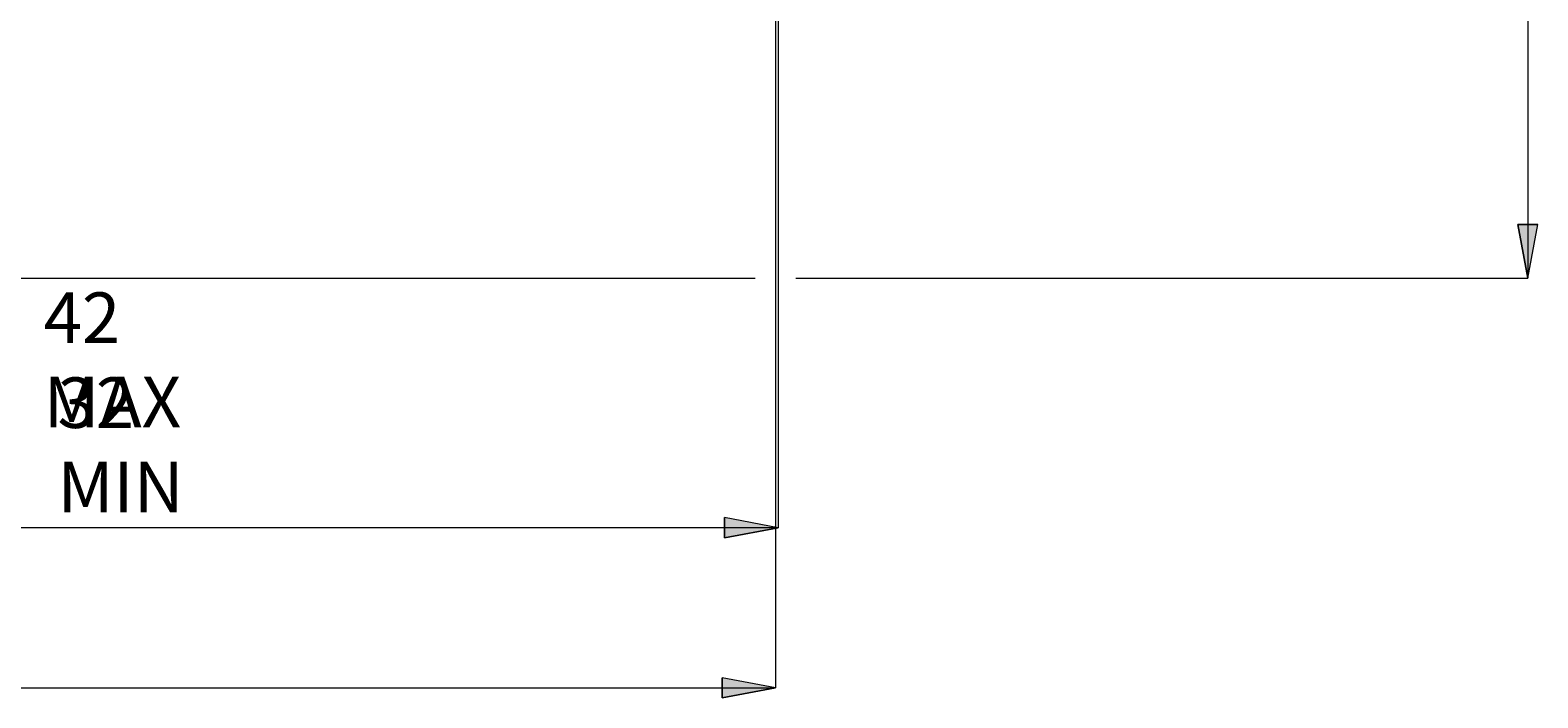
# Model space of a CAD drawing. Extents: x 13 to 827, y 18 to 576.
# Drawn here: x 520 to 679, y 242 to 312 of the extents above; entities that cross this region are included whole.
import ezdxf

# ---------------------------------------------------------------- set-up
doc = ezdxf.new("R2010")
doc.units = 0
doc.header["$MEASUREMENT"] = 0
doc.layers.add('Ebene 1', color=7, linetype='Continuous', lineweight=0)

msp = doc.modelspace()

# ---------------------------------------------------------------- hatches: boundary and pattern name
at = {"layer": 'Ebene 1', "true_color": 0x400040, "transparency": 33554687}
h = msp.add_hatch(color=208, dxfattribs=at)
h.dxf.hatch_style = 2
edge = h.paths.add_edge_path()
edge.add_spline(control_points=[(678.42, 427.5), (678.42, 427.5), (679.48, 421.83), (679.48, 421.83), (679.48, 421.83), (677.36, 421.83), (677.36, 421.83)], knot_values=[0, 0, 0, 0, 1, 1, 1, 2, 2, 2, 2], degree=3, periodic=0)
edge.add_line((677.36, 421.83), (678.42, 427.5))
edge = h.paths.add_edge_path()
edge.add_spline(control_points=[(678.42, 286.19), (678.42, 286.19), (677.36, 291.86), (677.36, 291.86), (677.36, 291.86), (679.48, 291.86), (679.48, 291.86)], knot_values=[0, 0, 0, 0, 1, 1, 1, 2, 2, 2, 2], degree=3, periodic=0)
edge.add_line((679.48, 291.86), (678.42, 286.19))
edge = h.paths.add_edge_path()
edge.add_spline(control_points=[(657.61, 399.36), (657.61, 399.36), (658.67, 393.7), (658.67, 393.7), (658.67, 393.7), (656.54, 393.7), (656.54, 393.7)], knot_values=[0, 0, 0, 0, 1, 1, 1, 2, 2, 2, 2], degree=3, periodic=0)
edge.add_line((656.54, 393.7), (657.61, 399.36))
edge = h.paths.add_edge_path()
edge.add_spline(control_points=[(657.61, 314.33), (657.61, 314.33), (656.54, 319.99), (656.54, 319.99), (656.54, 319.99), (658.67, 319.99), (658.67, 319.99)], knot_values=[0, 0, 0, 0, 1, 1, 1, 2, 2, 2, 2], degree=3, periodic=0)
edge.add_line((658.67, 319.99), (657.61, 314.33))
edge = h.paths.add_edge_path()
edge.add_spline(control_points=[(617.47, 371.02), (617.47, 371.02), (618.53, 365.35), (618.53, 365.35), (618.53, 365.35), (616.41, 365.35), (616.41, 365.35)], knot_values=[0, 0, 0, 0, 1, 1, 1, 2, 2, 2, 2], degree=3, periodic=0)
edge.add_line((616.41, 365.35), (617.47, 371.02))
edge = h.paths.add_edge_path()
edge.add_spline(control_points=[(617.47, 342.67), (617.47, 342.67), (616.41, 348.34), (616.41, 348.34), (616.41, 348.34), (618.53, 348.34), (618.53, 348.34)], knot_values=[0, 0, 0, 0, 1, 1, 1, 2, 2, 2, 2], degree=3, periodic=0)
edge.add_line((618.53, 348.34), (617.47, 342.67))
h = msp.add_hatch(color=208, dxfattribs=at)
h.dxf.hatch_style = 2
edge = h.paths.add_edge_path()
edge.add_spline(control_points=[(267.68, 242.82), (267.68, 242.82), (273.35, 243.88), (273.35, 243.88), (273.35, 243.88), (273.35, 241.75), (273.35, 241.75)], knot_values=[0, 0, 0, 0, 1, 1, 1, 2, 2, 2, 2], degree=3, periodic=0)
edge.add_line((273.35, 241.75), (267.68, 242.82))
edge = h.paths.add_edge_path()
edge.add_spline(control_points=[(598.77, 242.82), (598.77, 242.82), (593.1, 241.75), (593.1, 241.75), (593.1, 241.75), (593.1, 243.88), (593.1, 243.88)], knot_values=[0, 0, 0, 0, 1, 1, 1, 2, 2, 2, 2], degree=3, periodic=0)
edge.add_line((593.1, 243.88), (598.77, 242.82))
edge = h.paths.add_edge_path()
edge.add_spline(control_points=[(442.44, 286.19), (442.44, 286.19), (444.04, 280.65), (444.04, 280.65), (444.04, 280.65), (441.92, 280.45), (441.92, 280.45)], knot_values=[0, 0, 0, 0, 1, 1, 1, 2, 2, 2, 2], degree=3, periodic=0)
edge.add_line((441.92, 280.45), (442.44, 286.19))
edge = h.paths.add_edge_path()
edge.add_spline(control_points=[(457.1, 260.8), (457.1, 260.8), (451.87, 263.22), (451.87, 263.22), (451.87, 263.22), (453.1, 264.95), (453.1, 264.95)], knot_values=[0, 0, 0, 0, 1, 1, 1, 2, 2, 2, 2], degree=3, periodic=0)
edge.add_line((453.1, 264.95), (457.1, 260.8))
h = msp.add_hatch(color=208, dxfattribs=at)
h.dxf.hatch_style = 2
edge = h.paths.add_edge_path()
edge.add_spline(control_points=[(599.05, 259.76), (599.05, 259.76), (593.38, 258.7), (593.38, 258.7), (593.38, 258.7), (593.38, 260.83), (593.38, 260.83)], knot_values=[0, 0, 0, 0, 1, 1, 1, 2, 2, 2, 2], degree=3, periodic=0)
edge.add_line((593.38, 260.83), (599.05, 259.76))
edge = h.paths.add_edge_path()
edge.add_spline(control_points=[(479.99, 259.76), (479.99, 259.76), (485.66, 260.83), (485.66, 260.83), (485.66, 260.83), (485.66, 258.7), (485.66, 258.7)], knot_values=[0, 0, 0, 0, 1, 1, 1, 2, 2, 2, 2], degree=3, periodic=0)
edge.add_line((485.66, 258.7), (479.99, 259.76))

# ---------------------------------------------------------------- linework, layer by layer
at = {"layer": 'Ebene 1', "color": 208, "lineweight": 18, "true_color": 0x400040}
for points in [[(678.42, 427.5), (678.42, 427.5), (678.42, 286.19), (678.42, 286.19)], [(598.77, 323.71), (598.77, 323.71), (598.77, 242.82), (598.77, 242.82)], [(599.05, 319.77), (599.05, 319.77), (599.05, 259.76), (599.05, 259.76)], [(482.15, 286.19), (482.15, 286.19), (596.61, 286.19), (596.61, 286.19)], [(600.93, 286.19), (600.93, 286.19), (678.42, 286.19), (678.42, 286.19)], [(599.05, 259.76), (599.05, 259.76), (479.99, 259.76), (479.99, 259.76)], [(267.68, 242.82), (267.68, 242.82), (598.77, 242.82), (598.77, 242.82)]]:
    msp.add_open_spline(points, degree=3, dxfattribs=at)
for points in [[(678.42, 286.19), (678.42, 286.19), (677.36, 291.86), (677.36, 291.86), (677.36, 291.86), (679.48, 291.86), (679.48, 291.86), (679.48, 291.86), (678.42, 286.19), (678.42, 286.19)], [(599.05, 259.76), (599.05, 259.76), (593.38, 258.7), (593.38, 258.7), (593.38, 258.7), (593.38, 260.83), (593.38, 260.83), (593.38, 260.83), (599.05, 259.76), (599.05, 259.76)], [(598.77, 242.82), (598.77, 242.82), (593.1, 241.75), (593.1, 241.75), (593.1, 241.75), (593.1, 243.88), (593.1, 243.88), (593.1, 243.88), (598.77, 242.82), (598.77, 242.82)]]:
    msp.add_open_spline(points, degree=3, knots=[0, 0, 0, 0, 1, 1, 1, 2, 2, 2, 3, 3, 3, 3], dxfattribs=at)
at = {"layer": 'Ebene 1'}
for points in [[(678.42, 286.19), (678.42, 286.19), (677.36, 291.86), (677.36, 291.86), (677.36, 291.86), (679.48, 291.86), (679.48, 291.86)], [(599.05, 259.76), (599.05, 259.76), (593.38, 258.7), (593.38, 258.7), (593.38, 258.7), (593.38, 260.83), (593.38, 260.83)], [(598.77, 242.82), (598.77, 242.82), (593.1, 241.75), (593.1, 241.75), (593.1, 241.75), (593.1, 243.88), (593.1, 243.88)]]:
    msp.add_open_spline(points, degree=3, knots=[0, 0, 0, 0, 1, 1, 1, 2, 2, 2, 2], dxfattribs=at)

# ---------------------------------------------------------------- texts
at = {"layer": 'Ebene 1', "char_height": 0.2, "attachment_point": 7}
for s, insert in [('\\C208;\\c4194368;\\FCentury Gothic|b0|i0|c1;\\H5.351843;\\W1.000034;42 MAX', (521.28, 270.4)), ('\\C208;\\c4194368;\\FCentury Gothic|b0|i0|c1;\\H5.351843;\\W0.999937;32 MIN', (522.74, 261.4))]:
    msp.add_mtext(s, dxfattribs=dict(at, insert=insert))

doc.saveas('drawing.dxf')
